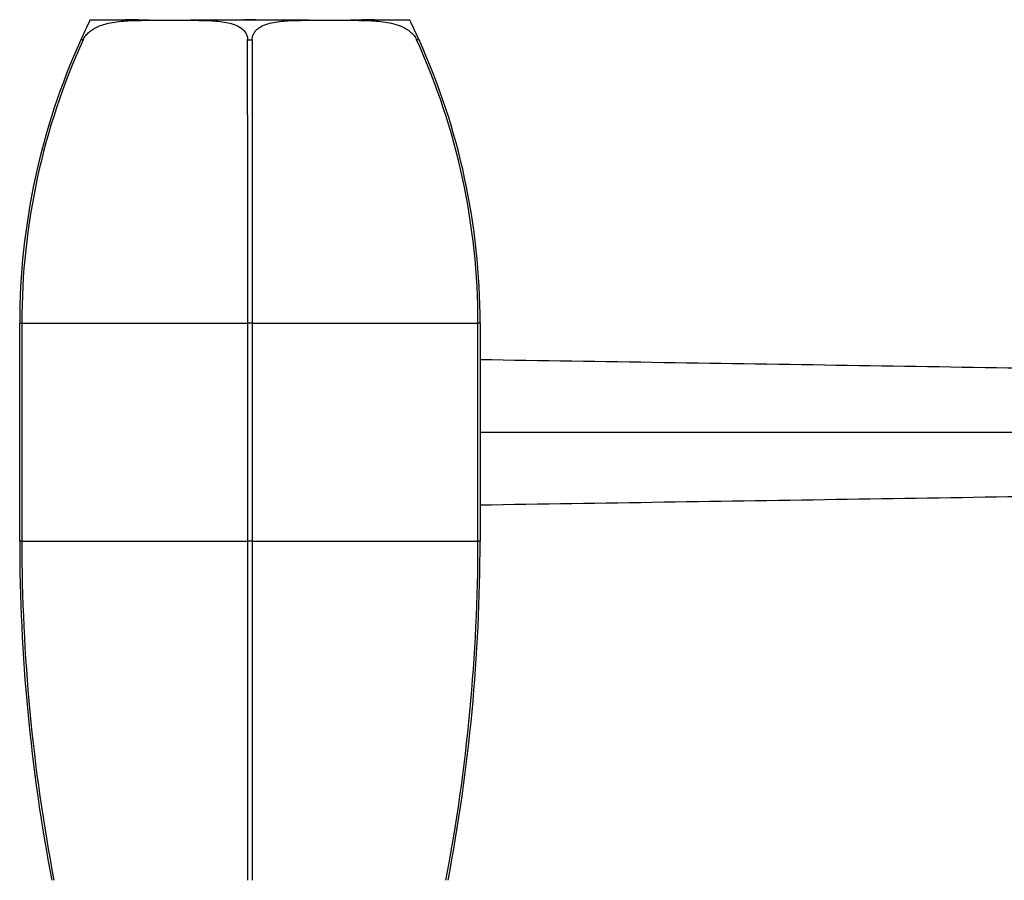
# Model space of a CAD drawing. Units: inches. Extents: x -374 to -25, y 7 to 333.
# Drawn here: x -159 to -78, y 262 to 333 of the extents above; entities that cross this region are included whole.
import ezdxf

# ---------------------------------------------------------------- set-up
doc = ezdxf.new("R2010")
doc.units = ezdxf.units.IN
for name, color, linetype in [('146004', 7, 'Continuous'), ('181002', 7, 'Continuous'), ('835001', 7, 'Continuous'), ('Default', 7, 'Continuous')]:
    doc.layers.add(name, color=color, linetype=linetype)

# ---------------------------------------------------------------- blocks, each defined once
blk = doc.blocks.new('SE10')
at = {"layer": '146004', "color": 7, "linetype": 'Continuous', "ltscale": 25.4}
blk.add_line((-121.206, 298.88), (-60.586, 298.88), dxfattribs=at)
for points, knots in [([(-121.206, 304.88), (-111.103, 304.723), (-100.999, 304.566), (-80.793, 304.251), (-70.69, 304.08), (-60.586, 303.937)], [0, 0, 0, 0, 0.5, 0.5, 1, 1, 1, 1]), ([(-121.206, 292.88), (-111.103, 293.037), (-100.999, 293.195), (-85.844, 293.43), (-80.793, 293.509), (-70.689, 293.666), (-65.637, 293.736), (-60.586, 293.823)], [0, 0, 0, 0, 0.5, 0.5, 0.75, 0.75, 1, 1, 1, 1])]:
    blk.add_open_spline(points, degree=3, knots=knots, dxfattribs=at)
at = {"layer": '181002', "color": 7, "linetype": 'Continuous', "ltscale": 25.4}
for p, q in [((-148.514, 332.88), (-153.406, 332.88)), ((-148.514, 332.88), (-145.097, 332.88)), ((-135.314, 332.88), (-145.097, 332.88)), ((-135.314, 332.88), (-131.897, 332.88)), ((-127.006, 332.88), (-131.897, 332.88)), ((-153.967, 331.271), (-154.164, 331.271)), ((-140.403, 331.271), (-140.009, 331.271)), ((-126.248, 331.271), (-126.445, 331.271)), ((-159.031, 307.88), (-159.206, 307.88)), ((-159.206, 289.88), (-159.206, 307.88)), ((-159.031, 307.88), (-140.38, 307.88)), ((-159.031, 307.88), (-159.031, 289.88)), ((-140.38, 289.88), (-140.38, 307.88)), ((-140.031, 307.88), (-140.38, 307.88)), ((-140.031, 307.88), (-121.38, 307.88)), ((-140.031, 307.88), (-140.031, 289.88)), ((-121.206, 307.88), (-121.38, 307.88)), ((-121.38, 289.88), (-121.38, 307.88)), ((-121.206, 307.88), (-121.206, 289.88)), ((-159.031, 289.88), (-159.206, 289.88)), ((-159.031, 289.88), (-140.38, 289.88)), ((-140.031, 289.88), (-140.38, 289.88)), ((-140.031, 289.88), (-121.38, 289.88)), ((-121.206, 289.88), (-121.38, 289.88))]:
    blk.add_line(p, q, dxfattribs=at)
for centre, radius, start, end in [((-102.427, 307.88), 56.779, 153.8769, 155.67155), ((-177.985, 307.88), 56.779, 24.32845, 26.1231), ((-102.427, 307.88), 56.779, 155.67155, 180), ((-102.578, 307.9), 56.454, 155.54429, 180.02013), ((-7876.727, 312.006), 7736.348, 359.9694433, 0.1426798), ((7417.593, 312.181), 7557.625, 179.8552718, 180.032605), ((-177.839, 307.899), 56.459, 359.98098, 24.45459), ((-177.985, 307.88), 56.779, 0, 24.32845), ((-9.699, 289.88), 149.507, 180, 190.79233), ((-9.829, 289.875), 149.202, 179.99799, 190.81259), ((-270.583, 289.875), 149.202, 349.18741, 0.00201), ((-270.713, 289.88), 149.507, 349.20767, 360)]:
    blk.add_arc(centre, radius, start, end, dxfattribs=at)
for points, knots in [([(-153.967, 331.271), (-153.911, 331.394), (-153.84, 331.508), (-153.673, 331.724), (-153.577, 331.823), (-153.37, 332.001), (-153.259, 332.081), (-153.033, 332.221), (-152.916, 332.283), (-152.561, 332.447), (-152.316, 332.529), (-151.835, 332.656), (-151.594, 332.703), (-150.875, 332.812), (-150.396, 332.843), (-149.451, 332.878), (-148.983, 332.88), (-148.514, 332.88)], [0, 0, 0, 0, 0.0625, 0.0625, 0.125, 0.125, 0.1875, 0.1875, 0.25, 0.25, 0.375, 0.375, 0.5, 0.5, 0.75, 0.75, 1, 1, 1, 1]), ([(-145.097, 332.88), (-144.629, 332.88), (-144.16, 332.878), (-143.231, 332.843), (-142.769, 332.812), (-142.1, 332.702), (-141.88, 332.655), (-141.462, 332.527), (-141.262, 332.447), (-140.895, 332.23), (-140.726, 332.092), (-140.54, 331.824), (-140.49, 331.725), (-140.422, 331.511), (-140.403, 331.394), (-140.403, 331.271)], [0, 0, 0, 0, 0.25, 0.25, 0.5, 0.5, 0.625, 0.625, 0.75, 0.75, 0.875, 0.875, 0.9375, 0.9375, 1, 1, 1, 1]), ([(-140.009, 331.271), (-140.008, 331.394), (-139.99, 331.508), (-139.922, 331.724), (-139.872, 331.823), (-139.749, 332.001), (-139.675, 332.081), (-139.515, 332.221), (-139.428, 332.283), (-139.15, 332.447), (-138.945, 332.529), (-138.525, 332.656), (-138.308, 332.703), (-137.641, 332.812), (-137.178, 332.843), (-136.25, 332.878), (-135.783, 332.88), (-135.314, 332.88)], [0, 0, 0, 0, 0.0625, 0.0625, 0.125, 0.125, 0.1875, 0.1875, 0.25, 0.25, 0.375, 0.375, 0.5, 0.5, 0.75, 0.75, 1, 1, 1, 1]), ([(-131.897, 332.88), (-131.429, 332.88), (-130.959, 332.878), (-130.013, 332.843), (-129.536, 332.812), (-128.812, 332.702), (-128.57, 332.655), (-128.09, 332.527), (-127.852, 332.447), (-127.381, 332.23), (-127.146, 332.092), (-126.836, 331.824), (-126.74, 331.725), (-126.573, 331.511), (-126.501, 331.394), (-126.445, 331.271)], [0, 0, 0, 0, 0.25, 0.25, 0.5, 0.5, 0.625, 0.625, 0.75, 0.75, 0.875, 0.875, 0.9375, 0.9375, 1, 1, 1, 1]), ([(-140.385, 261.885), (-140.383, 264.182), (-140.383, 266.491), (-140.382, 271.131), (-140.382, 273.463), (-140.381, 278.137), (-140.381, 280.482), (-140.38, 285.178), (-140.379, 287.528), (-140.38, 289.88)], [0, 0, 0, 0, 0.25, 0.25, 0.5, 0.5, 0.75, 0.75, 1, 1, 1, 1]), ([(-140.031, 289.88), (-140.032, 287.528), (-140.032, 285.178), (-140.031, 280.484), (-140.031, 278.138), (-140.03, 273.463), (-140.03, 271.132), (-140.029, 266.491), (-140.029, 264.182), (-140.027, 261.885)], [0, 0, 0, 0, 0.25, 0.25, 0.5, 0.5, 0.75, 0.75, 1, 1, 1, 1])]:
    blk.add_open_spline(points, degree=3, knots=knots, dxfattribs=at)
at = {"layer": '835001', "color": 7, "linetype": 'Continuous', "ltscale": 25.4}
for p, q in [((-150.321, 332.93), (-150.529, 332.93)), ((-149.921, 332.93), (-150.321, 332.93)), ((-149.563, 332.93), (-149.921, 332.93)), ((-149.455, 332.93), (-149.563, 332.93)), ((-140.413, 332.93), (-140.706, 332.93)), ((-139.999, 332.93), (-140.413, 332.93)), ((-139.706, 332.93), (-139.999, 332.93)), ((-130.849, 332.93), (-130.956, 332.93)), ((-130.49, 332.93), (-130.849, 332.93)), ((-130.09, 332.93), (-130.49, 332.93)), ((-129.883, 332.93), (-130.09, 332.93))]:
    blk.add_line(p, q, dxfattribs=at)

msp = doc.modelspace()

# ---------------------------------------------------------------- block references
at = {"layer": 'Default'}
msp.add_blockref('SE10', (0, 0), dxfattribs=at)

doc.saveas('drawing.dxf')
